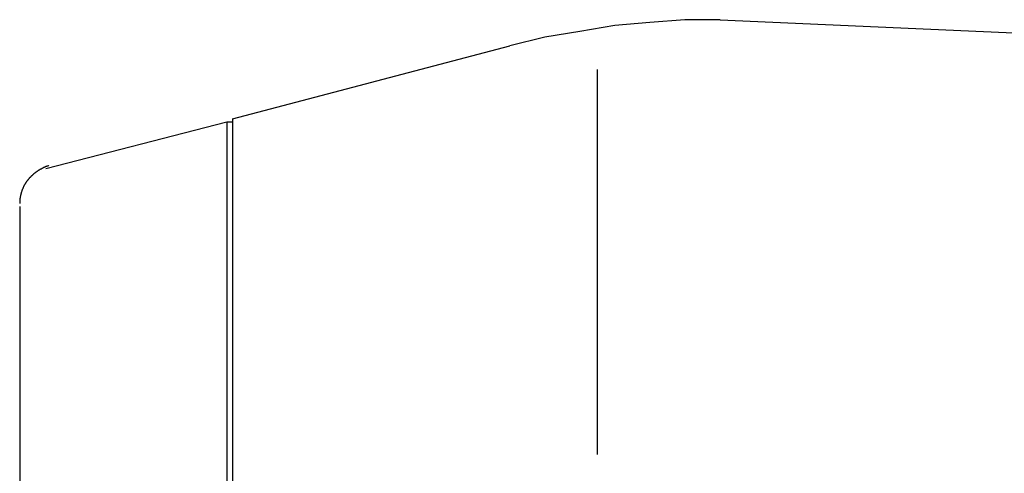
# Model space of a CAD drawing. Extents: x 66 to 207, y 39 to 129.
# Drawn here: x 100 to 115, y 91 to 97 of the extents above; entities that cross this region are included whole.
import ezdxf

# ---------------------------------------------------------------- set-up
doc = ezdxf.new("R2010")
doc.units = 0
doc.header["$LTSCALE"] = 0.1
doc.layers.get('0').update_dxf_attribs({"linetype": 'CONTINUOUS'})

msp = doc.modelspace()

# ---------------------------------------------------------------- linework, layer by layer
at = {"color": 7}
for points in [[(110.607, 97.277), (110.098, 97.277), (109.591, 97.235), (109.083, 97.192), (108.574, 97.108), (108.067, 97.022), (107.558, 96.896)], [(110.607, 97.277), (123.052, 96.726)], [(103.537, 95.837), (107.558, 96.896)], [(108.829, 90.97), (108.829, 96.557)], [(100.828, 95.118), (103.453, 95.796)], [(103.453, 95.796), (103.453, 80.176)], [(103.453, 95.796), (103.537, 95.796)], [(103.537, 95.837), (103.537, 80.176)], [(100.448, 94.568), (100.448, 79.753)]]:
    msp.add_lwpolyline(points, dxfattribs=at)
msp.add_polyline3d([(100.871, 95.161, 0), (100.865, 95.159, 0), (100.859, 95.157, 0), (100.853, 95.154, 0), (100.847, 95.152, 0), (100.841, 95.15, 0), (100.835, 95.148, 0), (100.829, 95.145, 0), (100.824, 95.143, 0), (100.818, 95.141, 0), (100.812, 95.138, 0), (100.807, 95.136, 0), (100.801, 95.133, 0), (100.795, 95.131, 0), (100.79, 95.128, 0), (100.784, 95.125, 0), (100.779, 95.123, 0), (100.773, 95.12, 0), (100.768, 95.117, 0), (100.763, 95.114, 0), (100.757, 95.111, 0), (100.752, 95.108, 0), (100.747, 95.106, 0), (100.741, 95.103, 0), (100.736, 95.099, 0), (100.731, 95.096, 0), (100.726, 95.093, 0), (100.721, 95.09, 0), (100.716, 95.087, 0), (100.711, 95.084, 0), (100.706, 95.08, 0), (100.701, 95.077, 0), (100.696, 95.074, 0), (100.691, 95.07, 0), (100.686, 95.067, 0), (100.682, 95.063, 0), (100.677, 95.06, 0), (100.672, 95.056, 0), (100.668, 95.052, 0), (100.663, 95.049, 0), (100.658, 95.045, 0), (100.654, 95.041, 0), (100.649, 95.038, 0), (100.645, 95.034, 0), (100.641, 95.03, 0), (100.636, 95.026, 0), (100.632, 95.022, 0), (100.628, 95.019, 0), (100.623, 95.014, 0), (100.619, 95.01, 0), (100.615, 95.007, 0), (100.611, 95.002, 0), (100.607, 94.998, 0), (100.603, 94.994, 0), (100.599, 94.99, 0), (100.595, 94.986, 0), (100.591, 94.982, 0), (100.587, 94.977, 0), (100.584, 94.973, 0), (100.58, 94.969, 0), (100.576, 94.964, 0), (100.573, 94.96, 0), (100.569, 94.955, 0), (100.565, 94.951, 0), (100.562, 94.947, 0), (100.559, 94.942, 0), (100.555, 94.937, 0), (100.552, 94.933, 0), (100.548, 94.928, 0), (100.545, 94.924, 0), (100.542, 94.919, 0), (100.539, 94.914, 0), (100.536, 94.909, 0), (100.533, 94.905, 0), (100.53, 94.9, 0), (100.527, 94.895, 0), (100.524, 94.89, 0), (100.521, 94.885, 0), (100.518, 94.88, 0), (100.515, 94.875, 0), (100.513, 94.87, 0), (100.51, 94.865, 0), (100.507, 94.86, 0), (100.505, 94.855, 0), (100.502, 94.85, 0), (100.5, 94.845, 0), (100.498, 94.84, 0), (100.495, 94.835, 0), (100.493, 94.83, 0), (100.491, 94.824, 0), (100.489, 94.819, 0), (100.486, 94.814, 0), (100.484, 94.809, 0), (100.482, 94.803, 0), (100.48, 94.798, 0), (100.479, 94.793, 0), (100.477, 94.787, 0), (100.475, 94.782, 0), (100.473, 94.776, 0), (100.471, 94.771, 0), (100.47, 94.765, 0), (100.468, 94.76, 0), (100.467, 94.754, 0), (100.465, 94.749, 0), (100.464, 94.743, 0), (100.463, 94.738, 0), (100.461, 94.732, 0), (100.46, 94.727, 0), (100.459, 94.721, 0), (100.458, 94.715, 0), (100.457, 94.709, 0), (100.456, 94.704, 0), (100.455, 94.698, 0), (100.454, 94.692, 0), (100.453, 94.686, 0), (100.452, 94.681, 0), (100.452, 94.675, 0), (100.451, 94.669, 0), (100.45, 94.663, 0), (100.45, 94.657, 0), (100.449, 94.651, 0), (100.449, 94.645, 0), (100.449, 94.64, 0), (100.448, 94.634, 0), (100.448, 94.628, 0), (100.448, 94.622, 0), (100.448, 94.616, 0), (100.448, 94.61, 0)], dxfattribs=at)

doc.saveas('drawing.dxf')
